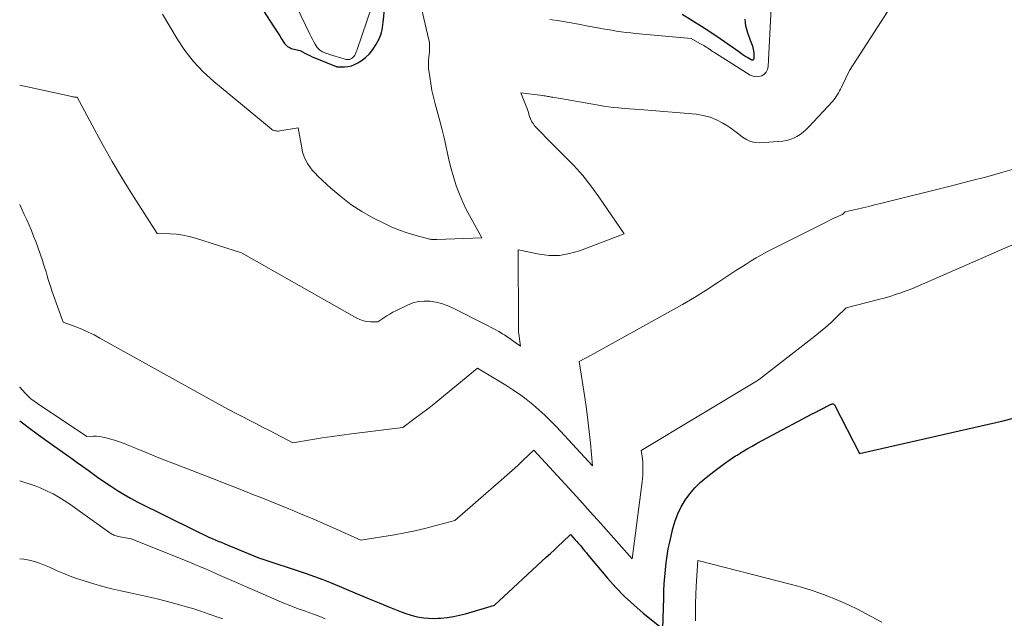
# Model space of a CAD drawing. Units: feet. Extents: x 1204172 to 1206195, y 7076370 to 7083870.
# Drawn here: x 1204172 to 1204370, y 7080762 to 7080883 of the extents above; entities that cross this region are included whole.
import ezdxf

# ---------------------------------------------------------------- set-up
doc = ezdxf.new("R2010")
doc.units = ezdxf.units.FT
doc.header["$MEASUREMENT"] = 0
doc.layers.add('Level 44', color=7, linetype='Continuous', lineweight=0)
doc.layers.add('Level 45', color=7, linetype='Continuous', lineweight=0)

msp = doc.modelspace()

# ---------------------------------------------------------------- linework, layer by layer
at = {"layer": 'Level 44', "color": 32, "linetype": 'Continuous', "lineweight": 30, "flags": 128}
for points, elevation in [([(1204221.06, 7080884.38), (1204223.15, 7080881.15), (1204223.54, 7080880.55), (1204223.92, 7080879.95), (1204224.31, 7080879.35), (1204224.69, 7080878.74), (1204225.15, 7080878.01), (1204225.31, 7080877.78), (1204225.49, 7080877.57), (1204225.69, 7080877.38), (1204225.91, 7080877.2), (1204226.14, 7080877.05), (1204226.39, 7080876.92), (1204226.65, 7080876.81), (1204226.92, 7080876.73), (1204228.42, 7080876.37), (1204229.39, 7080875.85), (1204229.88, 7080875.6), (1204230.37, 7080875.36), (1204230.87, 7080875.13), (1204231.38, 7080874.92), (1204235.66, 7080873.18), (1204235.68, 7080873.17), (1204235.7, 7080873.16), (1204235.72, 7080873.16), (1204235.74, 7080873.15), (1204235.82, 7080873.12), (1204235.84, 7080873.12), (1204235.86, 7080873.11), (1204235.88, 7080873.11), (1204235.9, 7080873.11), (1204237.32, 7080873.11), (1204238.04, 7080873.17), (1204238.73, 7080873.31), (1204239.39, 7080873.57), (1204240.03, 7080873.9), (1204240.68, 7080874.32), (1204241.56, 7080874.99), (1204242.36, 7080875.73), (1204243.05, 7080876.58), (1204243.65, 7080877.51), (1204244.24, 7080878.6), (1204244.47, 7080879.07), (1204244.66, 7080879.54), (1204244.8, 7080880.03), (1204244.91, 7080880.53), (1204244.99, 7080881.04), (1204245.06, 7080881.55), (1204245.12, 7080882.07), (1204245.17, 7080882.58), (1204245.51, 7080886.34)], 2260), ([(1204305.31, 7080883.66), (1204307.25, 7080882.49), (1204309.16, 7080881.3), (1204311.05, 7080880.06), (1204312.92, 7080878.79), (1204316.9, 7080876.02), (1204317.3, 7080875.74), (1204317.7, 7080875.47), (1204318.11, 7080875.21), (1204318.52, 7080874.95), (1204319.14, 7080874.57), (1204319.25, 7080874.53), (1204319.36, 7080874.5), (1204319.47, 7080874.51), (1204319.58, 7080874.54), (1204319.67, 7080874.61), (1204319.74, 7080874.69), (1204319.78, 7080874.78), (1204319.79, 7080874.89), (1204319.76, 7080875.92), (1204319.73, 7080876.29), (1204319.67, 7080876.65), (1204319.57, 7080877.01), (1204319.44, 7080877.36), (1204319.29, 7080877.71), (1204319.15, 7080878.06), (1204319.01, 7080878.41), (1204318.88, 7080878.77), (1204318.49, 7080879.89), (1204318.28, 7080880.58), (1204318.11, 7080881.28), (1204318.02, 7080881.99), (1204317.96, 7080882.72)], 2260), ([(1204172, 7080801.91), (1204174.24, 7080800.2), (1204176.55, 7080798.51), (1204178.88, 7080796.84), (1204181.36, 7080795.1), (1204182.46, 7080794.32), (1204183.56, 7080793.54), (1204184.66, 7080792.75), (1204185.75, 7080791.96), (1204186.84, 7080791.17), (1204187.94, 7080790.39), (1204189.05, 7080789.62), (1204190.16, 7080788.86), (1204190.44, 7080788.68), (1204191.71, 7080787.86), (1204193, 7080787.07), (1204194.32, 7080786.33), (1204195.66, 7080785.63), (1204207.31, 7080779.81), (1204208, 7080779.47), (1204208.69, 7080779.14), (1204209.38, 7080778.83), (1204210.08, 7080778.52), (1204210.89, 7080778.17), (1204211.19, 7080778.04), (1204211.49, 7080777.91), (1204211.78, 7080777.78), (1204212.08, 7080777.65), (1204212.38, 7080777.53), (1204212.68, 7080777.4), (1204212.98, 7080777.28), (1204213.29, 7080777.15), (1204219.94, 7080774.41), (1204229.64, 7080771.16), (1204231.33, 7080770.58), (1204233, 7080769.96), (1204234.65, 7080769.31), (1204236.3, 7080768.64), (1204238.18, 7080767.84), (1204240.23, 7080766.97), (1204242.28, 7080766.11), (1204244.34, 7080765.27), (1204246.4, 7080764.43), (1204248.78, 7080763.48), (1204249.66, 7080763.15), (1204250.55, 7080762.86), (1204251.46, 7080762.62), (1204252.38, 7080762.42), (1204253.31, 7080762.28), (1204254.24, 7080762.18), (1204255.18, 7080762.16), (1204256.12, 7080762.18), (1204256.76, 7080762.23), (1204258.01, 7080762.35), (1204259.25, 7080762.52), (1204260.48, 7080762.78), (1204261.7, 7080763.1), (1204267.54, 7080764.8), (1204277.95, 7080774.45), (1204278.77, 7080775.21), (1204279.58, 7080775.97), (1204280.39, 7080776.74), (1204281.19, 7080777.51), (1204282.8, 7080779.05), (1204283.77, 7080777.99), (1204284.11, 7080777.62), (1204284.43, 7080777.24), (1204284.76, 7080776.86), (1204285.07, 7080776.48), (1204285.39, 7080776.09), (1204285.7, 7080775.7), (1204286.02, 7080775.32), (1204286.34, 7080774.94), (1204290.26, 7080770.25), (1204291.94, 7080768.37), (1204293.68, 7080766.56), (1204295.53, 7080764.86), (1204297.45, 7080763.23), (1204301.4, 7080760.07), (1204301.57, 7080766.29), (1204301.63, 7080767.7), (1204301.69, 7080769.11), (1204301.79, 7080770.53), (1204301.9, 7080771.94), (1204302.05, 7080773.34), (1204302.25, 7080774.74), (1204302.5, 7080776.13), (1204302.8, 7080777.52), (1204303.44, 7080780.25), (1204303.88, 7080781.75), (1204304.42, 7080783.2), (1204305.11, 7080784.6), (1204305.89, 7080785.94), (1204306.81, 7080787.2), (1204307.81, 7080788.4), (1204308.92, 7080789.49), (1204310.1, 7080790.51), (1204311.66, 7080791.73), (1204312.73, 7080792.54), (1204313.81, 7080793.33), (1204314.92, 7080794.1), (1204316.05, 7080794.84), (1204316.33, 7080795.02), (1204317.33, 7080795.64), (1204318.34, 7080796.25), (1204319.36, 7080796.83), (1204320.39, 7080797.4), (1204331.58, 7080803.37), (1204331.63, 7080803.39), (1204334.99, 7080805.12), (1204335.12, 7080805.18), (1204335.25, 7080805.23), (1204335.39, 7080805.27), (1204335.53, 7080805.31), (1204335.66, 7080805.31), (1204335.78, 7080805.28), (1204335.87, 7080805.2), (1204335.95, 7080805.1), (1204340.95, 7080795.3), (1204369.84, 7080801.88), (1204379.91, 7080804.54)], 2270)]:
    msp.add_lwpolyline(points, dxfattribs=dict(at, elevation=elevation))
at = {"layer": 'Level 45', "color": 32, "linetype": 'Continuous', "lineweight": 0, "flags": 128}
for points, elevation in [([(1204172, 7080869.4), (1204182.47, 7080867.11), (1204182.65, 7080867.08), (1204182.84, 7080867.05), (1204183.03, 7080867.03), (1204183.21, 7080867.03), (1204183.59, 7080867.02), (1204187.03, 7080860.51), (1204188.78, 7080857.27), (1204190.59, 7080854.07), (1204192.48, 7080850.91), (1204194.41, 7080847.78), (1204199.64, 7080839.55), (1204202.25, 7080839.5), (1204203.54, 7080839.41), (1204204.83, 7080839.26), (1204206.09, 7080838.99), (1204207.35, 7080838.66), (1204216.61, 7080835.72), (1204239.8, 7080822.57), (1204240.46, 7080822.27), (1204241.14, 7080822.03), (1204241.84, 7080821.9), (1204242.57, 7080821.84), (1204244.05, 7080821.83), (1204245.24, 7080822.63), (1204245.84, 7080823.01), (1204246.45, 7080823.38), (1204247.07, 7080823.72), (1204247.71, 7080824.05), (1204250.03, 7080825.19), (1204251.12, 7080825.61), (1204252.24, 7080825.9), (1204253.39, 7080825.99), (1204254.57, 7080825.95), (1204255.74, 7080825.75), (1204256.89, 7080825.47), (1204258.01, 7080825.07), (1204259.1, 7080824.6), (1204266.11, 7080821.1), (1204266.88, 7080820.7), (1204267.65, 7080820.28), (1204268.41, 7080819.85), (1204269.16, 7080819.39), (1204269.52, 7080819.17), (1204270.08, 7080818.81), (1204270.63, 7080818.44), (1204271.17, 7080818.06), (1204271.7, 7080817.67), (1204272.76, 7080816.88), (1204272.55, 7080818.3), (1204272.46, 7080819), (1204272.39, 7080819.71), (1204272.36, 7080820.43), (1204272.34, 7080821.14), (1204272.3, 7080836.26), (1204276.49, 7080835.42), (1204278.56, 7080835.18), (1204280.62, 7080835.18), (1204282.65, 7080835.52), (1204284.66, 7080836.09), (1204293.64, 7080839.51), (1204288.51, 7080846.98), (1204286.93, 7080849.15), (1204285.27, 7080851.24), (1204283.49, 7080853.24), (1204281.63, 7080855.16), (1204278.98, 7080857.75), (1204278.39, 7080858.34), (1204277.8, 7080858.93), (1204277.22, 7080859.53), (1204276.65, 7080860.13), (1204275.93, 7080860.9), (1204275.73, 7080861.13), (1204275.53, 7080861.37), (1204275.35, 7080861.62), (1204275.17, 7080861.88), (1204275.09, 7080862), (1204274.97, 7080862.2), (1204274.86, 7080862.41), (1204274.77, 7080862.63), (1204274.68, 7080862.85), (1204274.67, 7080862.89), (1204274.6, 7080863.1), (1204274.53, 7080863.3), (1204274.47, 7080863.51), (1204274.42, 7080863.72), (1204274.36, 7080863.92), (1204274.3, 7080864.13), (1204274.23, 7080864.33), (1204274.15, 7080864.54), (1204272.86, 7080867.86), (1204277.2, 7080867.31), (1204277.46, 7080867.28), (1204277.72, 7080867.24), (1204277.98, 7080867.2), (1204278.24, 7080867.16), (1204278.5, 7080867.12), (1204278.76, 7080867.07), (1204279.02, 7080867.03), (1204279.28, 7080866.98), (1204288.42, 7080865.38), (1204289.46, 7080865.21), (1204290.49, 7080865.06), (1204291.53, 7080864.94), (1204292.57, 7080864.83), (1204293.61, 7080864.75), (1204294.66, 7080864.66), (1204295.7, 7080864.57), (1204296.74, 7080864.49), (1204308.12, 7080863.56), (1204309.53, 7080863.34), (1204310.9, 7080862.99), (1204312.2, 7080862.45), (1204313.46, 7080861.78), (1204314.24, 7080861.28), (1204315.07, 7080860.74), (1204315.87, 7080860.18), (1204316.66, 7080859.58), (1204317.42, 7080858.97), (1204318.22, 7080858.45), (1204319.05, 7080858.07), (1204319.96, 7080857.89), (1204320.9, 7080857.84), (1204325.52, 7080858.17), (1204326.28, 7080858.28), (1204327.01, 7080858.46), (1204327.71, 7080858.74), (1204328.39, 7080859.09), (1204329.04, 7080859.52), (1204329.65, 7080859.99), (1204330.23, 7080860.5), (1204330.78, 7080861.05), (1204335.5, 7080866.14), (1204335.78, 7080866.46), (1204336.05, 7080866.8), (1204336.3, 7080867.15), (1204336.53, 7080867.51), (1204336.75, 7080867.88), (1204336.96, 7080868.26), (1204337.16, 7080868.64), (1204337.36, 7080869.03), (1204338.98, 7080872.36), (1204352.27, 7080893.06)], 2264), ([(1204200.71, 7080883.68), (1204203.65, 7080878.75), (1204205.24, 7080876.38), (1204206.97, 7080874.14), (1204208.93, 7080872.08), (1204211.03, 7080870.16), (1204222.57, 7080860.64), (1204222.76, 7080860.51), (1204222.96, 7080860.39), (1204223.18, 7080860.3), (1204223.4, 7080860.24), (1204223.63, 7080860.2), (1204223.87, 7080860.18), (1204224.1, 7080860.18), (1204224.34, 7080860.21), (1204228.05, 7080860.82), (1204228.74, 7080856.78), (1204228.93, 7080855.96), (1204229.18, 7080855.17), (1204229.51, 7080854.41), (1204229.91, 7080853.68), (1204230.37, 7080852.98), (1204230.87, 7080852.31), (1204231.42, 7080851.69), (1204232.01, 7080851.09), (1204234.6, 7080848.68), (1204236.58, 7080846.99), (1204238.63, 7080845.42), (1204240.81, 7080844.02), (1204243.08, 7080842.75), (1204245.4, 7080841.57), (1204246.88, 7080840.87), (1204248.39, 7080840.24), (1204249.93, 7080839.71), (1204251.49, 7080839.24), (1204254.25, 7080838.51), (1204254.46, 7080838.46), (1204254.66, 7080838.42), (1204254.87, 7080838.4), (1204255.08, 7080838.38), (1204255.29, 7080838.37), (1204255.5, 7080838.36), (1204255.71, 7080838.36), (1204255.92, 7080838.37), (1204265, 7080838.72), (1204262.74, 7080842.72), (1204261.91, 7080844.28), (1204261.14, 7080845.87), (1204260.46, 7080847.5), (1204259.84, 7080849.16), (1204259.74, 7080849.46), (1204259.25, 7080851), (1204258.8, 7080852.55), (1204258.41, 7080854.11), (1204258.06, 7080855.69), (1204257.72, 7080857.27), (1204257.37, 7080858.84), (1204256.98, 7080860.41), (1204256.58, 7080861.97), (1204255.59, 7080865.64), (1204255.25, 7080866.99), (1204254.95, 7080868.35), (1204254.71, 7080869.72), (1204254.5, 7080871.1), (1204254.28, 7080872.77), (1204254.23, 7080873.32), (1204254.22, 7080873.86), (1204254.24, 7080874.41), (1204254.3, 7080874.95), (1204254.33, 7080875.13), (1204254.39, 7080875.59), (1204254.43, 7080876.04), (1204254.46, 7080876.5), (1204254.48, 7080876.96), (1204254.47, 7080877.42), (1204254.44, 7080877.88), (1204254.37, 7080878.33), (1204254.28, 7080878.78), (1204252.61, 7080885.7)], 2262), ([(1204227.7, 7080885.22), (1204230.36, 7080879.67), (1204230.62, 7080879.15), (1204230.89, 7080878.64), (1204231.17, 7080878.14), (1204231.46, 7080877.65), (1204231.85, 7080877.01), (1204231.97, 7080876.85), (1204232.1, 7080876.7), (1204232.24, 7080876.56), (1204232.4, 7080876.43), (1204232.57, 7080876.32), (1204232.74, 7080876.22), (1204232.92, 7080876.13), (1204233.11, 7080876.05), (1204233.27, 7080875.99), (1204233.54, 7080875.88), (1204233.81, 7080875.78), (1204234.08, 7080875.69), (1204234.35, 7080875.6), (1204237.5, 7080874.64), (1204237.65, 7080874.6), (1204237.8, 7080874.57), (1204237.94, 7080874.56), (1204238.09, 7080874.55), (1204238.24, 7080874.56), (1204238.38, 7080874.59), (1204238.52, 7080874.64), (1204238.65, 7080874.71), (1204238.78, 7080874.8), (1204238.97, 7080874.93), (1204239.13, 7080875.09), (1204239.28, 7080875.26), (1204239.4, 7080875.45), (1204239.42, 7080875.47), (1204239.53, 7080875.69), (1204239.64, 7080875.9), (1204239.73, 7080876.13), (1204239.82, 7080876.36), (1204242.92, 7080885.47)], 2258), ([(1204278.68, 7080882.64), (1204280.6, 7080882.32), (1204282.52, 7080882), (1204284.44, 7080881.65), (1204286.36, 7080881.3), (1204288.3, 7080880.94), (1204289.25, 7080880.77), (1204290.2, 7080880.6), (1204291.14, 7080880.45), (1204292.09, 7080880.29), (1204293.04, 7080880.15), (1204294, 7080880.02), (1204294.95, 7080879.91), (1204295.91, 7080879.82), (1204307.08, 7080878.78), (1204308.86, 7080877.8), (1204309.11, 7080877.66), (1204309.36, 7080877.52), (1204309.62, 7080877.37), (1204309.87, 7080877.23), (1204310.11, 7080877.08), (1204310.36, 7080876.92), (1204310.6, 7080876.76), (1204310.84, 7080876.6), (1204310.89, 7080876.56), (1204311.15, 7080876.38), (1204311.42, 7080876.2), (1204311.69, 7080876.02), (1204311.96, 7080875.85), (1204318.98, 7080871.45), (1204319.55, 7080871.21), (1204320.12, 7080871.08), (1204320.71, 7080871.13), (1204321.3, 7080871.3), (1204321.8, 7080871.64), (1204322.2, 7080872.05), (1204322.44, 7080872.57), (1204322.58, 7080873.16), (1204323.18, 7080884.94)], 2262), ([(1204172, 7080845.44), (1204172.44, 7080844.44), (1204172.93, 7080843.37), (1204173.42, 7080842.3), (1204173.91, 7080841.23), (1204174.38, 7080840.15), (1204174.81, 7080839.05), (1204175.22, 7080837.95), (1204176.56, 7080834.16), (1204176.82, 7080833.4), (1204177.07, 7080832.63), (1204177.3, 7080831.86), (1204177.53, 7080831.08), (1204177.75, 7080830.31), (1204177.99, 7080829.54), (1204178.24, 7080828.77), (1204178.5, 7080828.01), (1204180.77, 7080821.75), (1204183.29, 7080820.8), (1204184.53, 7080820.3), (1204185.76, 7080819.76), (1204186.96, 7080819.17), (1204188.15, 7080818.54), (1204211.34, 7080805.62), (1204212.68, 7080804.88), (1204214.04, 7080804.15), (1204215.4, 7080803.44), (1204216.77, 7080802.74), (1204218.14, 7080802.05), (1204219.51, 7080801.35), (1204220.88, 7080800.65), (1204222.24, 7080799.95), (1204226.97, 7080797.5), (1204230.9, 7080798.16), (1204232.87, 7080798.47), (1204234.84, 7080798.77), (1204236.81, 7080799.04), (1204238.78, 7080799.3), (1204249.09, 7080800.57), (1204251.6, 7080802.42), (1204252.85, 7080803.35), (1204254.09, 7080804.3), (1204255.31, 7080805.26), (1204256.53, 7080806.24), (1204264.13, 7080812.47), (1204269.83, 7080809.04), (1204271.23, 7080808.15), (1204272.59, 7080807.23), (1204273.92, 7080806.24), (1204275.21, 7080805.21), (1204276.46, 7080804.12), (1204277.68, 7080803.01), (1204278.85, 7080801.85), (1204280, 7080800.66), (1204287.24, 7080792.85), (1204286.82, 7080797.43), (1204286.59, 7080799.72), (1204286.33, 7080802), (1204286.03, 7080804.28), (1204285.69, 7080806.56), (1204284.56, 7080813.8), (1204286.97, 7080815.12), (1204288.17, 7080815.79), (1204289.38, 7080816.45), (1204290.58, 7080817.11), (1204291.78, 7080817.78), (1204302.94, 7080823.93), (1204305.36, 7080825.3), (1204307.76, 7080826.72), (1204310.12, 7080828.19), (1204312.46, 7080829.7), (1204315.08, 7080831.43), (1204316.1, 7080832.1), (1204317.11, 7080832.76), (1204318.14, 7080833.41), (1204319.16, 7080834.06), (1204320.2, 7080834.69), (1204321.25, 7080835.3), (1204322.31, 7080835.88), (1204323.39, 7080836.44), (1204334.36, 7080841.95), (1204334.88, 7080842.21), (1204335.4, 7080842.46), (1204335.93, 7080842.7), (1204336.46, 7080842.94), (1204337.48, 7080843.39), (1204337.5, 7080843.4), (1204337.52, 7080843.41), (1204337.53, 7080843.42), (1204337.55, 7080843.43), (1204337.62, 7080843.47), (1204337.64, 7080843.48), (1204337.65, 7080843.5), (1204337.67, 7080843.51), (1204338.11, 7080843.96), (1204340.47, 7080844.49), (1204341.65, 7080844.76), (1204342.82, 7080845.03), (1204344, 7080845.32), (1204345.17, 7080845.61), (1204360.03, 7080849.31), (1204363.3, 7080850.14), (1204366.56, 7080851), (1204369.81, 7080851.9), (1204373.06, 7080852.83)], 2266), ([(1204172, 7080808.75), (1204172.04, 7080808.68), (1204172.55, 7080808.06), (1204173.08, 7080807.45), (1204173.66, 7080806.89), (1204174.25, 7080806.35), (1204174.89, 7080805.85), (1204175.55, 7080805.38), (1204185.52, 7080798.76), (1204186.82, 7080798.79), (1204187.46, 7080798.78), (1204188.11, 7080798.73), (1204188.74, 7080798.63), (1204189.37, 7080798.48), (1204190.1, 7080798.28), (1204191.08, 7080797.99), (1204192.05, 7080797.68), (1204193.02, 7080797.33), (1204193.97, 7080796.95), (1204195.64, 7080796.25), (1204197.43, 7080795.51), (1204199.22, 7080794.78), (1204201.02, 7080794.06), (1204202.82, 7080793.36), (1204211.66, 7080789.94), (1204213.48, 7080789.24), (1204215.29, 7080788.53), (1204217.1, 7080787.82), (1204218.9, 7080787.1), (1204220.71, 7080786.38), (1204222.51, 7080785.65), (1204224.32, 7080784.92), (1204226.12, 7080784.2), (1204226.84, 7080783.9), (1204229, 7080783.02), (1204231.15, 7080782.11), (1204233.29, 7080781.19), (1204235.43, 7080780.24), (1204240.66, 7080777.9), (1204247.44, 7080778.99), (1204249.48, 7080779.35), (1204251.52, 7080779.76), (1204253.54, 7080780.24), (1204255.55, 7080780.76), (1204259.56, 7080781.88), (1204268.88, 7080789.96), (1204270, 7080790.94), (1204271.11, 7080791.93), (1204272.21, 7080792.94), (1204273.3, 7080793.95), (1204275.47, 7080795.99), (1204282.55, 7080788.29), (1204284.68, 7080785.95), (1204286.81, 7080783.6), (1204288.92, 7080781.24), (1204291.03, 7080778.87), (1204295.22, 7080774.11), (1204297.22, 7080789.64), (1204297.29, 7080790.3), (1204297.35, 7080790.96), (1204297.38, 7080791.62), (1204297.39, 7080792.29), (1204297.39, 7080792.43), (1204297.37, 7080793.02), (1204297.34, 7080793.61), (1204297.28, 7080794.2), (1204297.21, 7080794.79), (1204297.03, 7080795.96), (1204320.27, 7080809.85), (1204320.66, 7080810.15), (1204320.72, 7080810.19), (1204320.74, 7080810.2), (1204320.83, 7080810.26), (1204332, 7080818.95), (1204333.1, 7080819.84), (1204334.18, 7080820.75), (1204335.24, 7080821.69), (1204336.27, 7080822.66), (1204338.31, 7080824.63), (1204344.81, 7080826.29), (1204345.94, 7080826.6), (1204347.06, 7080826.92), (1204348.18, 7080827.28), (1204349.29, 7080827.65), (1204350.38, 7080828.05), (1204351.48, 7080828.47), (1204352.56, 7080828.91), (1204353.63, 7080829.37), (1204407.02, 7080852.7)], 2268), ([(1204172, 7080789.83), (1204173.04, 7080789.52), (1204174.08, 7080789.18), (1204175.12, 7080788.81), (1204176.14, 7080788.4), (1204177.15, 7080787.96), (1204177.54, 7080787.78), (1204178.71, 7080787.19), (1204179.86, 7080786.57), (1204180.97, 7080785.88), (1204182.06, 7080785.14), (1204190.15, 7080779.35), (1204190.34, 7080779.22), (1204190.54, 7080779.11), (1204190.74, 7080779), (1204190.95, 7080778.9), (1204191.17, 7080778.82), (1204191.38, 7080778.75), (1204191.61, 7080778.69), (1204191.83, 7080778.64), (1204194.42, 7080778.19), (1204205.72, 7080773.64), (1204206.95, 7080773.14), (1204208.18, 7080772.62), (1204209.41, 7080772.1), (1204210.62, 7080771.56), (1204211.89, 7080770.99), (1204213.73, 7080770.17), (1204215.59, 7080769.35), (1204217.44, 7080768.54), (1204219.3, 7080767.74), (1204223.71, 7080765.84), (1204225.14, 7080765.24), (1204226.58, 7080764.66), (1204228.03, 7080764.11), (1204229.49, 7080763.58), (1204230.2, 7080763.33), (1204231.3, 7080762.93), (1204232.4, 7080762.51), (1204233.49, 7080762.07)], 2272), ([(1204172, 7080774.17), (1204172.85, 7080774.08), (1204173.91, 7080773.87), (1204174.96, 7080773.59), (1204175.99, 7080773.24), (1204177.01, 7080772.86), (1204178.01, 7080772.44), (1204179.01, 7080772), (1204179.57, 7080771.73), (1204180.85, 7080771.17), (1204182.14, 7080770.64), (1204183.45, 7080770.17), (1204184.79, 7080769.75), (1204186.95, 7080769.11), (1204188.75, 7080768.6), (1204190.56, 7080768.13), (1204192.38, 7080767.7), (1204194.21, 7080767.31), (1204196.04, 7080766.92), (1204197.87, 7080766.5), (1204199.68, 7080766.06), (1204201.5, 7080765.59), (1204204.12, 7080764.88), (1204205.58, 7080764.48), (1204207.03, 7080764.05), (1204208.46, 7080763.58), (1204209.9, 7080763.1), (1204212.24, 7080762.27), (1204212.9, 7080762.04)], 2274), ([(1204307.98, 7080761.67), (1204307.97, 7080763.41), (1204307.99, 7080765.15), (1204308.04, 7080766.88), (1204308.13, 7080768.62), (1204308.43, 7080773.79), (1204327.28, 7080768.98), (1204329.27, 7080768.43), (1204331.23, 7080767.83), (1204333.17, 7080767.15), (1204335.1, 7080766.42), (1204335.47, 7080766.27), (1204337.18, 7080765.55), (1204338.87, 7080764.79), (1204340.54, 7080763.98), (1204342.2, 7080763.14), (1204345.48, 7080761.39)], 2272)]:
    msp.add_lwpolyline(points, dxfattribs=dict(at, elevation=elevation))

doc.saveas('drawing.dxf')
